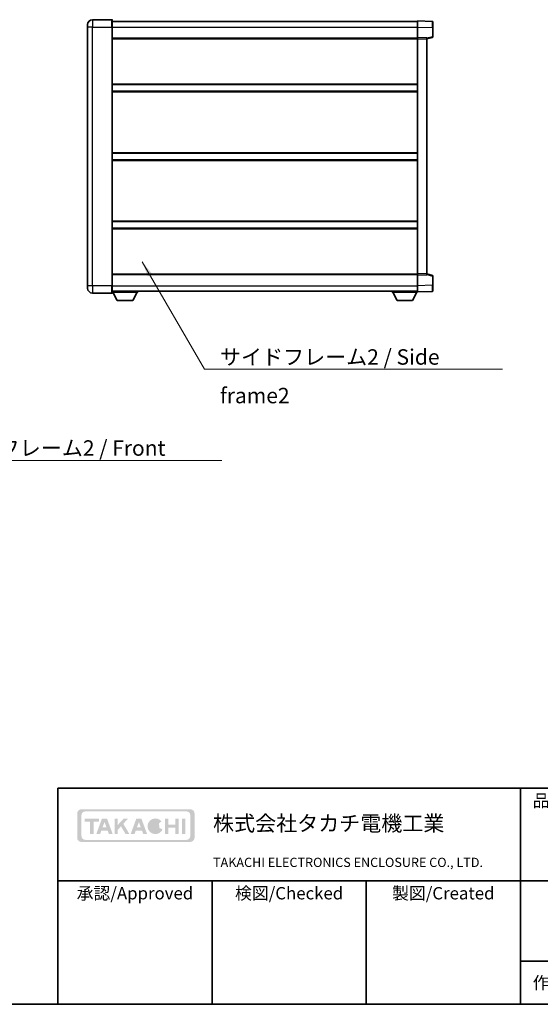
# Model space of a CAD drawing. Units: millimetres. Extents: x -7 to 10816, y 3 to 1408.
# Drawn here: x 2196 to 2618, y 3 to 801 of the extents above; entities that cross this region are included whole.
import ezdxf

# ---------------------------------------------------------------- set-up
doc = ezdxf.new("R2010")
doc.units = ezdxf.units.MM
doc.linetypes.add('CHAIN', pattern=[0.3543, 0.2362, -0.0295, 0.0591, -0.0295])
for name, color, linetype, lineweight in [('Border (ISO)', 7, 'Continuous', 35), ('Symbol (ISO)', 7, 'Continuous', 18), ('Symbol (ISO) @ 1', 7, 'Continuous', 18), ('Title (ISO)', 7, 'Continuous', 35), ('Visible (ISO)', 7, 'Continuous', 35), ('Visible Narrow (ISO)', 7, 'Continuous', 25)]:
    doc.layers.add(name, color=color, linetype=linetype, lineweight=lineweight)
doc.layers.add('Hatch (ISO)', color=1, linetype='Continuous', lineweight=18, true_color=0xff0000)
doc.styles.add('Note Text (TK)', font='MS PGothic.ttf')
doc.styles.add('文字スタイル67', font='arial.ttf')
doc.dimstyles.new('Default - Method 1b (TK)$7', dxfattribs={"dimscale": 3, "dimtxt": 2.5, "dimasz": 2.5, "dimexe": 1, "dimexo": 1.5, "dimgap": 1, "dimtad": 1, "dimtoh": 1, "dimrnd": 1e-08, "dimdsep": 46, "dimtxsty": 'Note Text (TK)', "dimcen": 0.09, "dimdle": 5, "dimclrd": 256, "dimclre": 100, "dimclrt": 7, "dimadec": 1, "dimazin": 1, "dimtfac": 1, "dimtmove": 0, "dimatfit": 3, "dimfxl": 0, "dimtolj": 1, "dimlwd": -1, "dimlwe": -1, "dimarcsym": 0})

# ---------------------------------------------------------------- blocks, each defined once
blk = doc.blocks.new('図面枠 tk図枠')
at = {"layer": 'Border (ISO)'}
blk.add_line((14.5, 8), (405.5, 8), dxfattribs=at)
blk = doc.blocks.new('表題欄 tk表題欄')
at = {"layer": 'Hatch (ISO)'}
h = blk.add_hatch(color=256, dxfattribs=at)
edge = h.paths.add_edge_path(flags=0)
edge.add_arc((95.58, 236.3), 0.596, 270, 360)
edge.add_line((96.17, 236.3), (96.17, 239.71))
edge.add_arc((95.58, 239.71), 0.596, 0, 90)
edge.add_line((95.58, 240.31), (79.14, 240.31))
edge.add_arc((79.14, 239.71), 0.596, 90, 180)
edge.add_line((78.54, 239.71), (78.54, 236.3))
edge.add_arc((79.14, 236.3), 0.596, 180, 270)
edge.add_line((79.14, 235.7), (95.58, 235.7))
edge = h.paths.add_edge_path()
edge.add_line((77.84, 239.96), (77.84, 236.05))
edge.add_arc((78.54, 236.05), 0.702, 180, 270)
edge.add_line((78.54, 235.35), (96.17, 235.35))
edge.add_arc((96.17, 236.05), 0.702, 270, 360)
edge.add_line((96.87, 236.05), (96.87, 239.96))
edge.add_arc((96.17, 239.96), 0.702, 0, 90)
edge.add_line((96.17, 240.66), (78.54, 240.66))
edge.add_arc((78.54, 239.96), 0.702, 90, 180)
for points in [[(79.07, 239.15), (79.07, 238.66), (79.92, 238.66), (79.92, 236.66), (80.51, 236.66), (80.51, 238.66), (81.36, 238.66), (81.36, 239.15)], [(85.68, 236.66), (84.94, 237.89), (84.42, 237.32), (84.42, 236.66), (83.9, 236.66), (83.9, 239.15), (84.42, 239.15), (84.42, 238.1), (85.39, 239.15), (86.11, 239.15), (85.32, 238.3), (86.3, 236.66)], [(92.09, 239.15), (92.09, 236.66), (92.61, 236.66), (92.61, 237.66), (93.77, 237.66), (93.77, 236.66), (94.29, 236.66), (94.29, 239.15), (93.77, 239.15), (93.77, 238.15), (92.61, 238.15), (92.61, 239.15)], [(94.84, 239.15), (94.84, 236.66), (95.36, 236.66), (95.36, 239.15)]]:
    blk.add_hatch(color=256, dxfattribs=at).paths.add_polyline_path(points)
h = blk.add_hatch(color=256, dxfattribs=at)
h.paths.add_polyline_path([(82.59, 237.71), (81.95, 237.71), (82.27, 238.58)], flags=0)
h.paths.add_polyline_path([(82.78, 237.2), (81.76, 237.2), (81.57, 236.66), (80.95, 236.66), (81.86, 239.15), (82.68, 239.15), (83.59, 236.66), (82.98, 236.66)])
h = blk.add_hatch(color=256, dxfattribs=at)
h.paths.add_polyline_path([(87.53, 237.71), (88.16, 237.71), (87.85, 238.58)], flags=0)
h.paths.add_polyline_path([(87.14, 236.66), (87.34, 237.2), (88.35, 237.2), (88.55, 236.66), (89.17, 236.66), (88.25, 239.15), (87.44, 239.15), (86.52, 236.66)])
h = blk.add_hatch(color=256, dxfattribs=at)
edge = h.paths.add_edge_path()
edge.add_arc((90.52, 237.9), 1.27, 38.5505, 336.582)
edge.add_line((91.69, 237.4), (91.17, 237.62))
edge.add_ellipse((90.52, 237.9), major_axis=(0, -0.8), ratio=0.867347, start_angle=124.651, end_angle=429.4109, ccw=False)
edge.add_line((91.09, 238.36), (91.52, 238.7))
at = {"layer": 'Title (ISO)'}
for p, q in [((74.71, 244.05), (255.71, 244.05)), ((74.71, 209.05), (74.71, 244.05)), ((149.71, 244.05), (149.71, 209.05)), ((230.71, 244.05), (230.71, 209.05)), ((255.71, 244.05), (255.71, 209.05)), ((243.21, 239.55), (251.21, 240.55)), ((243.21, 239.55), (243.21, 235.55)), ((251.21, 234.55), (251.21, 240.55)), ((243.21, 235.55), (251.21, 234.55)), ((230.71, 231.05), (255.71, 231.05)), ((74.71, 229.05), (230.71, 229.05)), ((99.71, 229.05), (99.71, 209.05)), ((124.71, 229.05), (124.71, 209.05)), ((230.71, 220.05), (255.71, 220.05)), ((149.71, 216.05), (230.71, 216.05)), ((255.71, 209.05), (74.71, 209.05))]:
    blk.add_line(p, q, dxfattribs=at)
at = {"layer": 'Title (ISO)', "color": 4, "linetype": 'CHAIN', "lineweight": 18, "ltscale": 8.88956, "true_color": 0x00ffff}
blk.add_line((238.21, 241.55), (238.21, 233.55), dxfattribs=at)
at = {"layer": 'Title (ISO)', "color": 4, "linetype": 'CHAIN', "lineweight": 18, "ltscale": 20.001633, "true_color": 0x00ffff}
blk.add_line((252.21, 237.55), (234.21, 237.55), dxfattribs=at)
at = {"layer": 'Title (ISO)'}
for radius in [3, 2]:
    blk.add_circle((238.21, 237.55), radius, dxfattribs=at)
at = {"layer": 'Title (ISO)', "color": 1, "true_color": 0xff0000, "char_height": 2, "line_spacing_factor": 1.5, "style": 'Note Text (TK)'}
for s, insert, attachment_point in [('\\fＭＳ Ｐゴシック|b0|i0;\\H2.0000;品名/Title', (151.71, 242.05), 4), ('\\fＭＳ Ｐゴシック|b0|i0;\\H2.0000;尺度/Scale', (232.71, 229.05), 4), ('\\fＭＳ Ｐゴシック|b0|i0;\\H2.0000;承認/Approved', (87.21, 227.05), 5), ('\\fＭＳ Ｐゴシック|b0|i0;\\H2.0000;検図/Checked', (112.21, 227.05), 5), ('\\fＭＳ Ｐゴシック|b0|i0;\\H2.0000;製図/Created', (137.21, 227.05), 5), ('\\fＭＳ Ｐゴシック|b0|i0;\\H2.0000;作成日/Date', (151.71, 212.55), 4)]:
    blk.add_mtext(s, dxfattribs=dict(at, insert=insert, attachment_point=attachment_point))
at = {"layer": 'Title (ISO)', "color": 7, "line_spacing_factor": 1.5, "style": 'Note Text (TK)'}
for s, insert, char_height, attachment_point in [('株式会社タカチ電機工業', (99.87, 238.05), 2.5, 4), ('\\fArial|b0|i0;\\H1.4986;TAKACHI ELECTRONICS ENCLOSURE CO., LTD.', (99.87, 232.05), 1.4986, 4), ('\\fＭＳ Ｐゴシック|b0|i0;\\H2.0000;/', (243.21, 214.55), 2, 5)]:
    blk.add_mtext(s, dxfattribs=dict(at, insert=insert, char_height=char_height, attachment_point=attachment_point))
at = {"layer": 'Title (ISO)', "color": 7}
for tag, p, height, style in [('<品名>_001', (157.54, 235.73), 2.5, 'Note Text (TK)'), ('<Title>_001', (157.49, 230.55), 2, '文字スタイル67'), ('<尺度>_001', (240.92, 222.3), 2.5, 'Note Text (TK)'), ('<ページ_No.>_001', (237.95, 213.3), 2.5, 'Note Text (TK)'), ('<総ページ数>_001', (246.8, 213.3), 2.5, 'Note Text (TK)'), ('作成日_001', (175.62, 211.28), 2.5, 'Note Text (TK)')]:
    blk.add_attdef(tag, p, '', height=height, dxfattribs=dict(at, style=style))

msp = doc.modelspace()

# ---------------------------------------------------------------- linework, layer by layer
at = {"layer": 'Visible (ISO)'}
for p, q in [((2270.332, 800.8856), (2254.582, 800.8856)), ((2270.582, 800.6356), (2270.582, 794.8856)), ((2270.582, 799.3856), (2518.082, 799.3856)), ((2518.082, 794.8886), (2518.082, 799.8856)), ((2530.0995, 799.4659), (2518.082, 799.8856)), ((2530.582, 798.9662), (2530.582, 794.4689)), ((2250.582, 794.8856), (2250.582, 796.8856)), ((2250.582, 794.8856), (2250.582, 585.3856)), ((2270.582, 585.3856), (2270.582, 794.8856)), ((2518.082, 786.3856), (2518.082, 794.8886)), ((2530.582, 787.0546), (2530.582, 794.4689)), ((2270.582, 785.8856), (2518.082, 785.8856)), ((2518.082, 785.3862), (2518.082, 786.3856)), ((2525.582, 786.1237), (2518.082, 786.3856)), ((2518.082, 594.8849), (2518.082, 785.3862)), ((2525.582, 785.3856), (2530.2061, 786.5702)), ((2525.582, 786.1237), (2525.582, 785.1243)), ((2525.582, 595.1469), (2525.582, 785.1243)), ((2270.582, 748.3856), (2518.082, 748.3856)), ((2270.582, 742.8856), (2518.082, 742.8856)), ((2270.582, 692.8856), (2518.082, 692.8856)), ((2270.582, 687.3856), (2518.082, 687.3856)), ((2270.582, 637.3856), (2518.082, 637.3856)), ((2270.582, 631.8856), (2518.082, 631.8856)), ((2270.582, 594.3856), (2518.082, 594.3856)), ((2518.082, 593.8856), (2518.082, 594.8849)), ((2518.082, 593.8856), (2525.582, 594.1475)), ((2518.082, 585.3825), (2518.082, 593.8856)), ((2525.582, 595.1469), (2525.582, 594.1475)), ((2530.2061, 593.7009), (2525.582, 594.8856)), ((2530.582, 585.8022), (2530.582, 593.2165)), ((2250.582, 583.3856), (2250.582, 585.3856)), ((2270.582, 585.3856), (2270.582, 579.6356)), ((2518.082, 580.3856), (2518.082, 585.3825)), ((2530.582, 585.8022), (2530.582, 581.3049)), ((2254.582, 579.3856), (2270.332, 579.3856)), ((2270.582, 580.8856), (2518.082, 580.8856)), ((2270.582, 580.1856), (2291.182, 580.1856)), ((2274.632, 573.2856), (2271.082, 580.1856)), ((2287.132, 573.2856), (2290.682, 580.1856)), ((2291.182, 580.8856), (2291.182, 580.1856)), ((2497.482, 580.8856), (2497.482, 580.1856)), ((2497.482, 580.1856), (2518.082, 580.1856)), ((2501.532, 573.2856), (2497.982, 580.1856)), ((2514.032, 573.2856), (2517.582, 580.1856)), ((2518.082, 580.3856), (2530.0995, 580.8052)), ((2518.082, 580.3856), (2518.082, 580.1856)), ((2274.632, 573.2856), (2287.132, 573.2856)), ((2501.532, 573.2856), (2514.032, 573.2856))]:
    msp.add_line(p, q, dxfattribs=at)
for centre, radius, start, end in [((2254.582, 796.8856), 4, 90, 180), ((2270.332, 800.6356), 0.25, 0, 90), ((2530.082, 798.9662), 0.5, 0, 88), ((2530.082, 787.0546), 0.5, 284.37, 0), ((2530.082, 593.2165), 0.5, 0, 75.63), ((2254.582, 583.3856), 4, 180, 270), ((2270.332, 579.6356), 0.25, 270, 0), ((2530.082, 581.3049), 0.5, 272, 0)]:
    msp.add_arc(centre, radius, start, end, dxfattribs=at)
at = {"layer": 'Visible Narrow (ISO)'}
for p, q in [((2254.582, 800.8856), (2254.582, 794.8856)), ((2270.332, 794.8856), (2270.332, 800.8856)), ((2254.582, 794.8856), (2250.582, 794.8856)), ((2254.582, 585.3856), (2254.582, 794.8856)), ((2254.582, 794.8856), (2270.332, 794.8856)), ((2270.332, 794.8856), (2270.582, 794.8856)), ((2270.332, 794.8856), (2270.332, 585.3856)), ((2270.582, 794.8856), (2518.082, 794.8856)), ((2518.082, 794.8886), (2530.0995, 794.4689)), ((2530.0995, 794.4689), (2530.582, 794.4689)), ((2530.0995, 794.4689), (2530.0995, 787.0546)), ((2270.582, 785.3856), (2518.082, 785.3856)), ((2518.082, 785.3862), (2525.582, 785.1243)), ((2530.0995, 787.0546), (2525.582, 785.8972)), ((2530.582, 787.0546), (2530.0995, 787.0546)), ((2270.582, 748.8856), (2518.082, 748.8856)), ((2270.582, 742.3856), (2518.082, 742.3856)), ((2270.582, 693.3856), (2518.082, 693.3856)), ((2270.582, 686.8856), (2518.082, 686.8856)), ((2270.582, 637.8856), (2518.082, 637.8856)), ((2270.582, 631.3856), (2518.082, 631.3856)), ((2270.582, 594.8856), (2518.082, 594.8856)), ((2525.582, 595.1469), (2518.082, 594.8849)), ((2525.582, 594.3739), (2530.0995, 593.2165)), ((2530.0995, 593.2165), (2530.582, 593.2165)), ((2530.0995, 593.2165), (2530.0995, 585.8022)), ((2254.582, 585.3856), (2250.582, 585.3856)), ((2254.582, 585.3856), (2254.582, 579.3856)), ((2270.332, 585.3856), (2254.582, 585.3856)), ((2270.332, 585.3856), (2270.582, 585.3856)), ((2270.332, 579.3856), (2270.332, 585.3856)), ((2270.582, 585.3856), (2518.082, 585.3856)), ((2530.0995, 585.8022), (2518.082, 585.3825)), ((2530.0995, 585.8022), (2530.582, 585.8022))]:
    msp.add_line(p, q, dxfattribs=at)
for centre, major_axis, ratio, start_param, end_param in [((2530.082, 794.4635), (-0.0174, -5.0024), 0.00348438, 1.5719048, 3.14148316), ((2530.082, 787.0546), (0.1241, -0.4844), 0.03380887, 0, 1.56213477), ((2530.082, 593.2165), (0.1241, 0.4844), 0.03380887, 4.72105054, 6.28318531), ((2530.082, 585.8077), (0.0174, -5.0024), 0.00348438, 0.00010951, 1.56968786)]:
    msp.add_ellipse(centre, major_axis=major_axis, ratio=ratio, start_param=start_param, end_param=end_param, dxfattribs=at)

# ---------------------------------------------------------------- block references
at = {"xscale": 5, "yscale": 5, "zscale": 5}
msp.add_blockref('図面枠 tk図枠', (1103.9711, -36.7875), dxfattribs=at)
ref = msp.add_blockref('表題欄 tk表題欄', (1852.9269, -1042.0512), dxfattribs=dict(xscale=5, yscale=5, zscale=5))
ref.add_attrib('<品名>_001', 'メタルシステムケース', (2640.6188, 136.6074), dxfattribs={"layer": 'Title (ISO)', "color": 7, "height": 12.5, "style": 'Note Text (TK)'})
ref.add_attrib('<尺度>_001', '1:5', (3055.7352, 69.5435), dxfattribs={"layer": 'Title (ISO)', "color": 7, "height": 12.5, "style": 'Note Text (TK)'})
ref.add_attrib('作成日_001', '2020/03/03', (2732.9129, 14.2537), dxfattribs={"layer": 'Title (ISO)', "color": 7, "height": 12.5, "style": 'Note Text (TK)'})
ref.add_attrib('<Title>_001', 'DESKTOP ENCLOSURE', (2640.3933, 110.7091), dxfattribs={"layer": 'Title (ISO)', "color": 7, "height": 10, "style": '文字スタイル67'})
ref.add_attrib('<ページ_No.>_001', '2', (3041.8198, 24.4369), dxfattribs={"layer": 'Title (ISO)', "color": 7, "height": 12.5, "style": 'Note Text (TK)'})
ref.add_attrib('<総ページ数>_001', '8', (3086.645, 24.5435), dxfattribs={"layer": 'Title (ISO)', "color": 7, "height": 12.5, "style": 'Note Text (TK)'})

# ---------------------------------------------------------------- texts
at = {"layer": 'Symbol (ISO)', "color": 7, "char_height": 12.5, "attachment_point": 1, "line_spacing_factor": 1.5, "style": 'Note Text (TK)'}
for s, insert, width in [('{\\fＭＳ Ｐゴシック|b0|i0;サイドフレーム2 / Side frame2}', (2357.8977, 533.8845), 237.865496), ('{\\fＭＳ Ｐゴシック|b0|i0;フロントフレーム2 / Front frame2}', (2110.319, 460.127), 258.406425)]:
    msp.add_mtext(s, dxfattribs=dict(at, insert=insert, width=width))

# ---------------------------------------------------------------- leaders
at = {"layer": 'Symbol (ISO) @ 1', "color": 100, "true_color": 0x00ff40, "annotation_type": 0, "has_hookline": 1, "hookline_direction": 0}
for points, text_width in [([(2294.9085, 604.6676), (2345.3977, 517.683), (2357.8977, 517.683)], 229.1193), ([(2073.453, 401.2571), (2097.819, 443.8943), (2110.319, 443.8943)], 249.2188)]:
    msp.add_leader(points, dimstyle='Default - Method 1b (TK)$7', override={"dimscale": 1, "dimtxt": 12.5, "dimasz": 12.5, "dimgap": 0, "dimtad": 1}, dxfattribs=dict(at, text_width=text_width))

doc.saveas('drawing.dxf')
